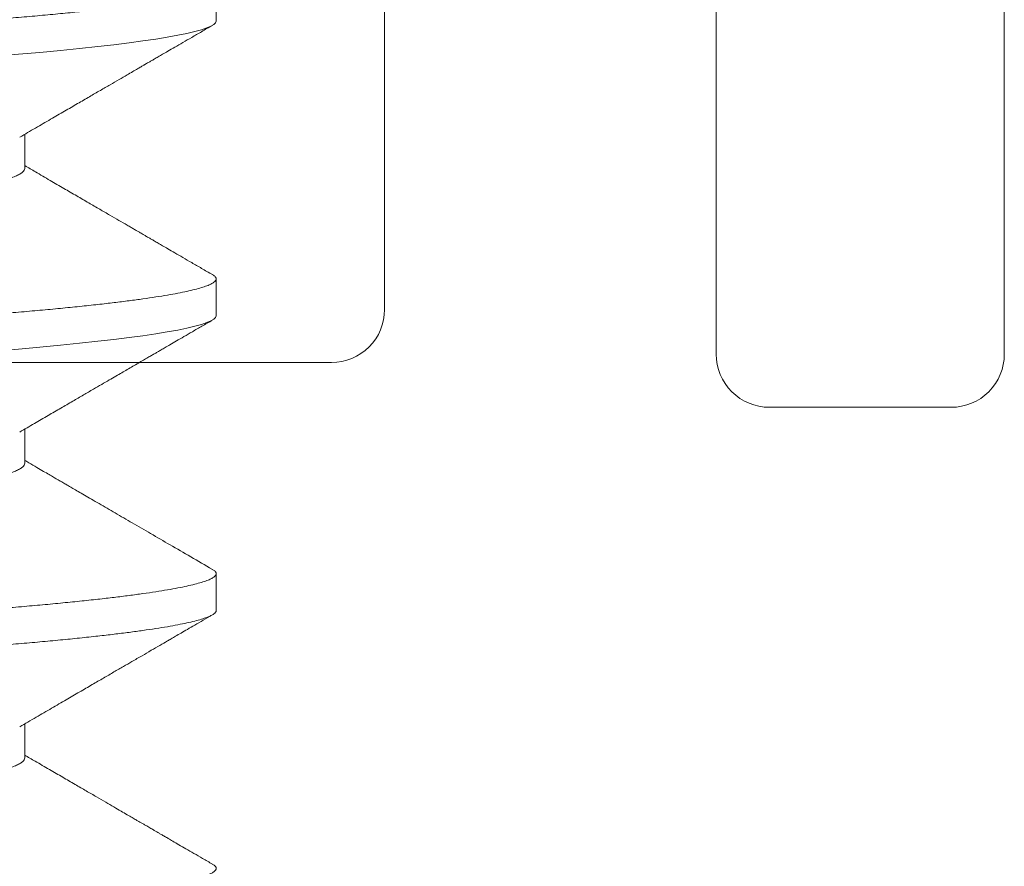
# Model space of a CAD drawing. Units: inches. Extents: x 86.7 to 97.6, y 46.6 to 57.2.
# Drawn here: x 92.1 to 92.3, y 50.6 to 50.8 of the extents above; entities that cross this region are included whole.
import ezdxf

# ---------------------------------------------------------------- set-up
doc = ezdxf.new("R2010")
doc.units = ezdxf.units.IN
doc.header["$MEASUREMENT"] = 0
doc.linetypes.add('SLD-Solid', pattern=[0])
doc.layers.get('0').update_dxf_attribs({"lineweight": 0})
doc.layers.add('ALUM', color=7, linetype='Continuous', lineweight=0)

# ---------------------------------------------------------------- blocks, each defined once
blk = doc.blocks.new('1.125 Pitch Bolt')
at = {"color": 9, "linetype": 'SLD-Solid', "lineweight": 15}
for p, q in [((0.15642, -0.68056), (0.15642, -0.67361)), ((0.12033, -0.70833), (0.12033, -0.70192)), ((0.15642, -0.73611), (0.15642, -0.72917)), ((0.12033, -0.76389), (0.12033, -0.75747)), ((0.15642, -0.79167), (0.15642, -0.78472)), ((0.12033, -0.81944), (0.12033, -0.81303))]:
    blk.add_line(p, q, dxfattribs=at)
at = {"color": 8, "linetype": 'SLD-Solid', "lineweight": 15, "flags": 128}
for points in [[(-0.15534, -0.70915), (-0.15565, -0.70897), (-0.15598, -0.70865), (-0.15608, -0.70833), (-0.15596, -0.70799), (-0.15558, -0.70765), (-0.15494, -0.70729), (-0.15403, -0.70693), (-0.15286, -0.70657), (-0.15143, -0.7062), (-0.14984, -0.70585), (-0.14801, -0.70549), (-0.14596, -0.70514), (-0.14368, -0.70478), (-0.14117, -0.70443), (-0.13846, -0.70407), (-0.13553, -0.70372), (-0.13241, -0.70337), (-0.12909, -0.70302), (-0.1256, -0.70268), (-0.122, -0.70235), (-0.11825, -0.70202), (-0.11435, -0.7017), (-0.11032, -0.70139), (-0.10579, -0.70105), (-0.10106, -0.7007), (-0.09614, -0.70035), (-0.09102, -0.69999), (-0.08573, -0.69962), (-0.08027, -0.69925), (-0.07498, -0.6989), (-0.06956, -0.69855), (-0.06403, -0.69819), (-0.05839, -0.69784), (-0.05267, -0.69748), (-0.04687, -0.69713), (-0.04101, -0.69678), (-0.03511, -0.69643), (-0.02916, -0.69608), (-0.0232, -0.69574), (-0.01734, -0.69541), (-0.01148, -0.69508), (-0.00564, -0.69476), (0.00017, -0.69444), (0.00644, -0.69411), (0.01275, -0.69376), (0.01907, -0.6934), (0.02541, -0.69304), (0.03172, -0.69268), (0.03801, -0.69231), (0.0439, -0.69196), (0.04974, -0.69161), (0.0555, -0.69125), (0.06119, -0.69089), (0.06678, -0.69054), (0.07226, -0.69018), (0.07763, -0.68983), (0.08286, -0.68948), (0.08795, -0.68914), (0.09289, -0.68879), (0.09758, -0.68846), (0.10211, -0.68813), (0.10647, -0.68781), (0.11065, -0.6875), (0.115, -0.68716), (0.11919, -0.68681), (0.12321, -0.68646), (0.12705, -0.6861), (0.13069, -0.68574), (0.13412, -0.68537), (0.13716, -0.68501), (0.14, -0.68466), (0.14262, -0.68431), (0.14503, -0.68395), (0.14721, -0.68359), (0.14917, -0.68324), (0.15089, -0.68289), (0.15238, -0.68254), (0.15364, -0.68219), (0.15466, -0.68185), (0.15543, -0.68152), (0.15598, -0.68119), (0.15631, -0.68087), (0.15642, -0.68056), (0.15642, -0.68056)], [(-0.15534, -0.76471), (-0.15565, -0.76452), (-0.15598, -0.7642), (-0.15608, -0.76389), (-0.15596, -0.76355), (-0.15558, -0.7632), (-0.15494, -0.76285), (-0.15403, -0.76249), (-0.15286, -0.76212), (-0.15143, -0.76175), (-0.14984, -0.7614), (-0.14801, -0.76105), (-0.14596, -0.76069), (-0.14368, -0.76034), (-0.14117, -0.75998), (-0.13846, -0.75963), (-0.13553, -0.75928), (-0.13241, -0.75893), (-0.12909, -0.75858), (-0.1256, -0.75824), (-0.122, -0.75791), (-0.11825, -0.75758), (-0.11435, -0.75726), (-0.11032, -0.75694), (-0.10579, -0.75661), (-0.10106, -0.75626), (-0.09614, -0.7559), (-0.09102, -0.75554), (-0.08573, -0.75518), (-0.08027, -0.75481), (-0.07498, -0.75446), (-0.06956, -0.75411), (-0.06403, -0.75375), (-0.05839, -0.75339), (-0.05267, -0.75304), (-0.04687, -0.75268), (-0.04101, -0.75233), (-0.03511, -0.75198), (-0.02916, -0.75164), (-0.0232, -0.75129), (-0.01734, -0.75096), (-0.01148, -0.75063), (-0.00564, -0.75031), (0.00017, -0.75), (0.00644, -0.74966), (0.01275, -0.74931), (0.01907, -0.74896), (0.02541, -0.7486), (0.03172, -0.74824), (0.03801, -0.74787), (0.0439, -0.74751), (0.04974, -0.74716), (0.0555, -0.74681), (0.06119, -0.74645), (0.06678, -0.74609), (0.07226, -0.74574), (0.07763, -0.74539), (0.08286, -0.74504), (0.08795, -0.74469), (0.09289, -0.74435), (0.09758, -0.74402), (0.10211, -0.74369), (0.10647, -0.74337), (0.11065, -0.74306), (0.115, -0.74272), (0.11919, -0.74237), (0.12321, -0.74202), (0.12705, -0.74166), (0.13069, -0.74129), (0.13412, -0.74092), (0.13716, -0.74057), (0.14, -0.74022), (0.14262, -0.73986), (0.14503, -0.73951), (0.14721, -0.73915), (0.14917, -0.7388), (0.15089, -0.73844), (0.15238, -0.73809), (0.15364, -0.73775), (0.15466, -0.7374), (0.15543, -0.73707), (0.15598, -0.73675), (0.15631, -0.73643), (0.15642, -0.73611), (0.15642, -0.73611)]]:
    blk.add_lwpolyline(points, dxfattribs=at)
at = {"color": 8, "linetype": 'SLD-Solid', "lineweight": 15}
for points, knots in [([(-0.15608, -0.70139), (-0.15606, -0.70128), (-0.15601, -0.70105), (-0.15562, -0.7007), (-0.15498, -0.70035), (-0.15407, -0.69999), (-0.15291, -0.69962), (-0.1515, -0.69926), (-0.14987, -0.6989), (-0.14805, -0.69855), (-0.14599, -0.69819), (-0.14371, -0.69784), (-0.14121, -0.69748), (-0.13849, -0.69713), (-0.13557, -0.69678), (-0.13245, -0.69643), (-0.12913, -0.69608), (-0.12566, -0.69574), (-0.12204, -0.69541), (-0.11828, -0.69508), (-0.11439, -0.69476), (-0.11024, -0.69444), (-0.10581, -0.69411), (-0.10108, -0.69376), (-0.09615, -0.6934), (-0.09104, -0.69304), (-0.08574, -0.69268), (-0.08039, -0.69232), (-0.07499, -0.69196), (-0.06957, -0.69161), (-0.06404, -0.69125), (-0.05841, -0.69089), (-0.05269, -0.69054), (-0.04689, -0.69018), (-0.04103, -0.68983), (-0.03512, -0.68948), (-0.02918, -0.68914), (-0.02325, -0.68879), (-0.01735, -0.68846), (-0.01149, -0.68813), (-0.00566, -0.68781), (0.00032, -0.68749), (0.00646, -0.68716), (0.01276, -0.68681), (0.01909, -0.68646), (0.02542, -0.6861), (0.03174, -0.68574), (0.03791, -0.68537), (0.04392, -0.68501), (0.04975, -0.68466), (0.05552, -0.68431), (0.0612, -0.68395), (0.06679, -0.68359), (0.07228, -0.68324), (0.07764, -0.68289), (0.08287, -0.68254), (0.08796, -0.68219), (0.09287, -0.68185), (0.09759, -0.68152), (0.10212, -0.68119), (0.10648, -0.68087), (0.11079, -0.68055), (0.11504, -0.68022), (0.11923, -0.67987), (0.12325, -0.67952), (0.12709, -0.67916), (0.13073, -0.67879), (0.1341, -0.67843), (0.1372, -0.67807), (0.14003, -0.67772), (0.14266, -0.67736), (0.14506, -0.67701), (0.14725, -0.67665), (0.1492, -0.6763), (0.15093, -0.67594), (0.15242, -0.67559), (0.15368, -0.67525), (0.15469, -0.67491), (0.15547, -0.67457), (0.15602, -0.67425), (0.15634, -0.67392), (0.15646, -0.6736), (0.15632, -0.67327), (0.15606, -0.673), (0.15575, -0.67284), (0.15567, -0.67279)], [0, 0, 0, 0, 0.0124022, 0.0248942, 0.0374668, 0.05011, 0.0628138, 0.0755677, 0.0876292, 0.0997166, 0.1118207, 0.1239321, 0.1360414, 0.1481394, 0.1602166, 0.172264, 0.1842724, 0.1962329, 0.2079249, 0.2195544, 0.2311136, 0.2425952, 0.2549974, 0.2674895, 0.280062, 0.2927052, 0.305409, 0.3181629, 0.3302244, 0.3423118, 0.3544159, 0.3665273, 0.3786366, 0.3907346, 0.4028119, 0.4148592, 0.4268676, 0.4388282, 0.4505201, 0.4621496, 0.4737089, 0.4851905, 0.4975927, 0.5100847, 0.5226573, 0.5353005, 0.5480043, 0.5607582, 0.5728197, 0.5849071, 0.5970111, 0.6091225, 0.6212319, 0.6333298, 0.6454071, 0.6574545, 0.6694629, 0.6814234, 0.6931154, 0.7047449, 0.7163041, 0.7277857, 0.7401879, 0.75268, 0.7652525, 0.7778957, 0.7905995, 0.8033534, 0.8154149, 0.8275023, 0.8396064, 0.8517178, 0.8638271, 0.8759251, 0.8880023, 0.9000497, 0.9120581, 0.9240186, 0.9357106, 0.9473401, 0.9588994, 0.970381, 0.9827831, 0.9952752, 1, 1, 1, 1]), ([(-0.11905, -0.73503), (-0.11885, -0.73493), (-0.11843, -0.7347), (-0.11755, -0.73435), (-0.11647, -0.73398), (-0.11522, -0.73363), (-0.11382, -0.73327), (-0.11224, -0.73292), (-0.11048, -0.73256), (-0.10849, -0.73219), (-0.10623, -0.73181), (-0.10369, -0.73142), (-0.10096, -0.73103), (-0.09805, -0.73064), (-0.09497, -0.73026), (-0.09173, -0.72989), (-0.08835, -0.72952), (-0.08489, -0.72917), (-0.08134, -0.72883), (-0.0777, -0.72848), (-0.07391, -0.72813), (-0.06998, -0.72777), (-0.0659, -0.7274), (-0.06179, -0.72704), (-0.05763, -0.72668), (-0.05347, -0.72633), (-0.04921, -0.72597), (-0.04488, -0.72562), (-0.04031, -0.72525), (-0.03551, -0.72487), (-0.03047, -0.72447), (-0.02539, -0.72408), (-0.02028, -0.7237), (-0.01515, -0.72332), (-0.01003, -0.72295), (-0.00493, -0.72258), (0.00008, -0.72223), (0.005, -0.72188), (0.00985, -0.72154), (0.01472, -0.72118), (0.01959, -0.72082), (0.02445, -0.72046), (0.02919, -0.7201), (0.03381, -0.71974), (0.0383, -0.71938), (0.04274, -0.71903), (0.04711, -0.71867), (0.05157, -0.7183), (0.05611, -0.71792), (0.0607, -0.71753), (0.06515, -0.71714), (0.06947, -0.71675), (0.07364, -0.71637), (0.07764, -0.716), (0.08148, -0.71563), (0.0851, -0.71528), (0.08851, -0.71494), (0.09173, -0.71459), (0.09483, -0.71424), (0.09778, -0.71388), (0.10058, -0.71351), (0.10317, -0.71315), (0.10555, -0.71279), (0.10773, -0.71244), (0.10975, -0.71208), (0.1116, -0.71173), (0.11335, -0.71136), (0.11495, -0.71098), (0.1164, -0.71058), (0.11762, -0.71019), (0.11862, -0.70981), (0.11939, -0.70943), (0.11993, -0.70906), (0.12027, -0.70869), (0.12031, -0.70845), (0.12033, -0.70833)], [0, 0, 0, 0, 0.012203, 0.025839, 0.039529, 0.052476, 0.065451, 0.078444, 0.091445, 0.104444, 0.118936, 0.133399, 0.147819, 0.162182, 0.176476, 0.190688, 0.204804, 0.218814, 0.232125, 0.245533, 0.259027, 0.272598, 0.286234, 0.299924, 0.312871, 0.325846, 0.338839, 0.35184, 0.364839, 0.379331, 0.393794, 0.408214, 0.422578, 0.436872, 0.451083, 0.465199, 0.479209, 0.49252, 0.505928, 0.519423, 0.532994, 0.54663, 0.56032, 0.573267, 0.586242, 0.599235, 0.612236, 0.625234, 0.639727, 0.65419, 0.66861, 0.682973, 0.697267, 0.711478, 0.725595, 0.739605, 0.752916, 0.766323, 0.779818, 0.793389, 0.807025, 0.820715, 0.833662, 0.846637, 0.85963, 0.872631, 0.88563, 0.900122, 0.914585, 0.929005, 0.943369, 0.957663, 0.971874, 0.98599, 1, 1, 1, 1]), ([(-0.15608, -0.75694), (-0.15606, -0.75683), (-0.15601, -0.75661), (-0.15562, -0.75626), (-0.15498, -0.7559), (-0.15407, -0.75554), (-0.15291, -0.75518), (-0.1515, -0.75482), (-0.14987, -0.75446), (-0.14805, -0.75411), (-0.14599, -0.75375), (-0.14371, -0.75339), (-0.14121, -0.75304), (-0.13849, -0.75268), (-0.13557, -0.75233), (-0.13245, -0.75198), (-0.12913, -0.75164), (-0.12566, -0.75129), (-0.12204, -0.75096), (-0.11828, -0.75063), (-0.11439, -0.75031), (-0.11024, -0.74999), (-0.10581, -0.74966), (-0.10108, -0.74931), (-0.09615, -0.74896), (-0.09104, -0.7486), (-0.08574, -0.74824), (-0.08039, -0.74787), (-0.07499, -0.74751), (-0.06957, -0.74716), (-0.06404, -0.74681), (-0.05841, -0.74645), (-0.05269, -0.74609), (-0.04689, -0.74574), (-0.04103, -0.74539), (-0.03512, -0.74504), (-0.02918, -0.74469), (-0.02325, -0.74435), (-0.01735, -0.74402), (-0.01149, -0.74369), (-0.00566, -0.74337), (0.00032, -0.74305), (0.00646, -0.74272), (0.01276, -0.74237), (0.01909, -0.74202), (0.02542, -0.74166), (0.03174, -0.74129), (0.03791, -0.74093), (0.04392, -0.74057), (0.04975, -0.74022), (0.05552, -0.73986), (0.0612, -0.73951), (0.06679, -0.73915), (0.07228, -0.7388), (0.07764, -0.73844), (0.08287, -0.73809), (0.08796, -0.73775), (0.09287, -0.73741), (0.09759, -0.73707), (0.10212, -0.73675), (0.10648, -0.73642), (0.11079, -0.7361), (0.11504, -0.73577), (0.11923, -0.73542), (0.12325, -0.73507), (0.12709, -0.73471), (0.13073, -0.73435), (0.1341, -0.73398), (0.1372, -0.73363), (0.14003, -0.73327), (0.14266, -0.73292), (0.14506, -0.73256), (0.14725, -0.73221), (0.1492, -0.73185), (0.15093, -0.7315), (0.15242, -0.73115), (0.15368, -0.7308), (0.15469, -0.73046), (0.15547, -0.73013), (0.15602, -0.7298), (0.15634, -0.72948), (0.15646, -0.72916), (0.15632, -0.72883), (0.15606, -0.72855), (0.15575, -0.72839), (0.15567, -0.72835)], [0, 0, 0, 0, 0.012402, 0.024894, 0.037467, 0.05011, 0.062814, 0.075568, 0.087629, 0.099717, 0.111821, 0.123932, 0.136042, 0.14814, 0.160217, 0.172264, 0.184273, 0.196233, 0.207925, 0.219555, 0.231114, 0.242596, 0.254998, 0.26749, 0.280063, 0.292706, 0.30541, 0.318163, 0.330225, 0.342312, 0.354417, 0.366528, 0.378637, 0.390735, 0.402813, 0.41486, 0.426868, 0.438829, 0.450521, 0.46215, 0.47371, 0.485191, 0.497594, 0.510086, 0.522658, 0.535301, 0.548005, 0.560759, 0.572821, 0.584908, 0.597012, 0.609124, 0.621233, 0.633331, 0.645408, 0.657456, 0.669464, 0.681425, 0.693117, 0.704746, 0.716305, 0.727787, 0.740189, 0.752681, 0.765254, 0.777897, 0.790601, 0.803355, 0.815416, 0.827504, 0.839608, 0.851719, 0.863829, 0.875927, 0.888004, 0.900051, 0.91206, 0.92402, 0.935712, 0.947342, 0.958901, 0.970383, 0.982785, 0.995277, 1, 1, 1, 1]), ([(0.02677, -0.77583), (0.02761, -0.77577), (0.02997, -0.77559), (0.03381, -0.77529), (0.0383, -0.77494), (0.04274, -0.77458), (0.04711, -0.77423), (0.05157, -0.77386), (0.05611, -0.77348), (0.0607, -0.77308), (0.06515, -0.77269), (0.06947, -0.77231), (0.07364, -0.77193), (0.07764, -0.77156), (0.08148, -0.77119), (0.0851, -0.77084), (0.08851, -0.77049), (0.09173, -0.77015), (0.09483, -0.76979), (0.09778, -0.76943), (0.10058, -0.76907), (0.10317, -0.76871), (0.10555, -0.76835), (0.10773, -0.76799), (0.10975, -0.76764), (0.1116, -0.76728), (0.11335, -0.76691), (0.11495, -0.76653), (0.1164, -0.76614), (0.11762, -0.76575), (0.11862, -0.76536), (0.11939, -0.76499), (0.11994, -0.76461), (0.12024, -0.76425), (0.12037, -0.76399), (0.12033, -0.76389), (0.12033, -0.76389)], [0, 0, 0, 0, 0.015856, 0.044835, 0.073876, 0.102958, 0.132057, 0.161152, 0.193589, 0.225961, 0.258236, 0.290385, 0.322379, 0.354187, 0.385783, 0.41714, 0.446934, 0.476944, 0.507148, 0.537523, 0.568044, 0.598686, 0.627665, 0.656706, 0.685788, 0.714887, 0.743981, 0.776419, 0.808791, 0.841066, 0.873215, 0.905208, 0.937017, 0.968613, 0.99997, 1, 1, 1, 1]), ([(0.05164, -0.79566), (0.05293, -0.79558), (0.05615, -0.79538), (0.0612, -0.79506), (0.0668, -0.79471), (0.07228, -0.79435), (0.07764, -0.794), (0.08287, -0.79365), (0.08796, -0.7933), (0.09287, -0.79296), (0.09759, -0.79263), (0.10212, -0.7923), (0.10648, -0.79198), (0.11079, -0.79166), (0.11504, -0.79133), (0.11923, -0.79098), (0.12325, -0.79063), (0.12709, -0.79027), (0.13073, -0.7899), (0.1341, -0.78954), (0.1372, -0.78918), (0.14003, -0.78883), (0.14266, -0.78847), (0.14506, -0.78812), (0.14725, -0.78776), (0.1492, -0.78741), (0.15093, -0.78705), (0.15242, -0.7867), (0.15368, -0.78636), (0.15469, -0.78602), (0.15547, -0.78568), (0.15602, -0.78536), (0.15634, -0.78504), (0.15646, -0.78471), (0.15632, -0.78438), (0.15606, -0.78411), (0.15575, -0.78395), (0.15567, -0.7839)], [0, 0, 0, 0, 0.019751, 0.049211, 0.078666, 0.108094, 0.137471, 0.166776, 0.195986, 0.225079, 0.253519, 0.281807, 0.309924, 0.337853, 0.36802, 0.398407, 0.428989, 0.459742, 0.490644, 0.521667, 0.551006, 0.580408, 0.60985, 0.639311, 0.668766, 0.698194, 0.727571, 0.756875, 0.786085, 0.815178, 0.843619, 0.871907, 0.900024, 0.927952, 0.95812, 0.988506, 1, 1, 1, 1]), ([(0.05676, -0.80228), (0.05824, -0.80219), (0.06162, -0.80198), (0.06679, -0.80165), (0.07228, -0.8013), (0.07764, -0.80094), (0.08287, -0.80059), (0.08796, -0.80025), (0.09287, -0.79991), (0.09759, -0.79957), (0.10212, -0.79925), (0.10648, -0.79892), (0.11079, -0.7986), (0.11504, -0.79827), (0.11923, -0.79792), (0.12325, -0.79757), (0.12709, -0.79721), (0.13073, -0.79685), (0.1341, -0.79648), (0.1372, -0.79613), (0.14003, -0.79577), (0.14266, -0.79542), (0.14506, -0.79506), (0.14725, -0.79471), (0.1492, -0.79435), (0.15093, -0.794), (0.15242, -0.79365), (0.15368, -0.7933), (0.15469, -0.79296), (0.15547, -0.79263), (0.15601, -0.7923), (0.15635, -0.79198), (0.1564, -0.79177), (0.15642, -0.79167)], [0, 0, 0, 0, 0.025458, 0.058124, 0.09076, 0.12334, 0.155839, 0.188234, 0.220499, 0.25204, 0.283412, 0.314594, 0.345567, 0.379024, 0.412723, 0.446639, 0.480746, 0.515016, 0.549421, 0.581959, 0.614566, 0.647218, 0.67989, 0.712557, 0.745193, 0.777773, 0.810272, 0.842666, 0.874931, 0.906472, 0.937844, 0.969027, 1, 1, 1, 1]), ([(0.07004, -0.82781), (0.07124, -0.8277), (0.07383, -0.82747), (0.07764, -0.82711), (0.08149, -0.82675), (0.0851, -0.82639), (0.08851, -0.82605), (0.09173, -0.8257), (0.09483, -0.82535), (0.09778, -0.82499), (0.10058, -0.82462), (0.10317, -0.82426), (0.10555, -0.8239), (0.10773, -0.82355), (0.10975, -0.82319), (0.1116, -0.82284), (0.11335, -0.82247), (0.11495, -0.82209), (0.1164, -0.82169), (0.11762, -0.82131), (0.11862, -0.82092), (0.11939, -0.82054), (0.11993, -0.82017), (0.12027, -0.8198), (0.12031, -0.81956), (0.12033, -0.81944)], [0, 0, 0, 0, 0.039044, 0.084155, 0.128964, 0.173435, 0.215688, 0.258248, 0.301083, 0.344161, 0.387445, 0.430902, 0.471999, 0.513185, 0.554429, 0.595697, 0.636958, 0.682961, 0.72887, 0.774643, 0.820237, 0.865609, 0.91072, 0.955529, 1, 1, 1, 1]), ([(0.076, -0.84966), (0.07654, -0.84963), (0.07887, -0.84947), (0.08287, -0.8492), (0.08796, -0.84886), (0.09287, -0.84852), (0.09759, -0.84818), (0.10212, -0.84786), (0.10648, -0.84754), (0.11079, -0.84721), (0.11504, -0.84688), (0.11923, -0.84654), (0.12325, -0.84618), (0.12709, -0.84582), (0.13073, -0.84546), (0.1341, -0.8451), (0.1372, -0.84474), (0.14003, -0.84438), (0.14266, -0.84403), (0.14506, -0.84367), (0.14725, -0.84332), (0.1492, -0.84296), (0.15093, -0.84261), (0.15242, -0.84226), (0.15368, -0.84191), (0.15469, -0.84157), (0.15547, -0.84124), (0.15602, -0.84091), (0.15634, -0.84059), (0.15646, -0.84027), (0.15632, -0.83994), (0.15606, -0.83966), (0.15575, -0.8395), (0.15567, -0.83946)], [0, 0, 0, 0, 0.010202, 0.043831, 0.077352, 0.110738, 0.143375, 0.175838, 0.208105, 0.240154, 0.274774, 0.309644, 0.344739, 0.380032, 0.415493, 0.451094, 0.484763, 0.518503, 0.552291, 0.586099, 0.619901, 0.653671, 0.687383, 0.721012, 0.754533, 0.787919, 0.820556, 0.853019, 0.885286, 0.917335, 0.951955, 0.986825, 1, 1, 1, 1])]:
    blk.add_open_spline(points, degree=3, knots=knots, dxfattribs=at)
at = {"color": 9, "linetype": 'SLD-Solid', "lineweight": 15}
for points, knots in [([(0.11939, -0.70247), (0.12039, -0.70188), (0.12233, -0.70075), (0.12515, -0.69911), (0.12778, -0.69758), (0.13023, -0.69616), (0.13247, -0.69485), (0.13453, -0.69366), (0.13638, -0.69258), (0.13806, -0.69161), (0.13948, -0.69079), (0.14064, -0.69011), (0.14153, -0.6896), (0.14214, -0.68924), (0.14253, -0.68902), (0.14274, -0.68889), (0.14292, -0.68879), (0.1431, -0.68868), (0.14335, -0.68854), (0.14371, -0.68833), (0.14419, -0.68805), (0.14479, -0.6877), (0.14552, -0.68728), (0.14637, -0.68679), (0.14742, -0.68618), (0.14868, -0.68544), (0.15019, -0.68457), (0.15187, -0.6836), (0.15372, -0.68252), (0.15502, -0.68177), (0.1557, -0.68137)], [0, 0, 0, 0, 0.082783, 0.160436, 0.232953, 0.300333, 0.36257, 0.418687, 0.469839, 0.516023, 0.557215, 0.587093, 0.611573, 0.630654, 0.637776, 0.643698, 0.64842, 0.652313, 0.659036, 0.668873, 0.682086, 0.698676, 0.718643, 0.741987, 0.768708, 0.805233, 0.846624, 0.892881, 0.944006, 1, 1, 1, 1]), ([(0.1557, -0.72835), (0.15502, -0.72795), (0.15372, -0.7272), (0.15187, -0.72612), (0.15018, -0.72515), (0.14868, -0.72428), (0.14741, -0.72354), (0.14637, -0.72293), (0.14552, -0.72244), (0.14479, -0.72202), (0.14419, -0.72167), (0.14371, -0.72139), (0.14333, -0.72117), (0.14304, -0.721), (0.14276, -0.72084), (0.14245, -0.72066), (0.14205, -0.72043), (0.14157, -0.72015), (0.141, -0.71982), (0.14034, -0.71943), (0.13936, -0.71887), (0.13803, -0.7181), (0.13632, -0.7171), (0.13442, -0.716), (0.13234, -0.71479), (0.13008, -0.71348), (0.12765, -0.71206), (0.12506, -0.71056), (0.1226, -0.70912), (0.121, -0.7082), (0.12033, -0.70781)], [0, 0, 0, 0, 0.057508, 0.110014, 0.157518, 0.200023, 0.237528, 0.264965, 0.288932, 0.309429, 0.326456, 0.340014, 0.350104, 0.358738, 0.364986, 0.373713, 0.384922, 0.398613, 0.414784, 0.433436, 0.454568, 0.497628, 0.546011, 0.599695, 0.65868, 0.722964, 0.791252, 0.864644, 0.943135, 1, 1, 1, 1]), ([(0.11939, -0.75802), (0.12031, -0.75748), (0.1221, -0.75644), (0.12468, -0.75494), (0.12709, -0.75354), (0.12931, -0.75225), (0.13135, -0.75106), (0.13318, -0.75), (0.1348, -0.74906), (0.13622, -0.74824), (0.13748, -0.74751), (0.1386, -0.74685), (0.13967, -0.74623), (0.14071, -0.74563), (0.14173, -0.74504), (0.14267, -0.74449), (0.1435, -0.74401), (0.14411, -0.74365), (0.14456, -0.74339), (0.14494, -0.74317), (0.14545, -0.74288), (0.14608, -0.74251), (0.14684, -0.74207), (0.1478, -0.74151), (0.14898, -0.74082), (0.1504, -0.74), (0.152, -0.73907), (0.15379, -0.73804), (0.15504, -0.73731), (0.1557, -0.73693)], [0, 0, 0, 0, 0.0763176, 0.1476051, 0.2138589, 0.2750751, 0.331252, 0.3823867, 0.4259795, 0.4650846, 0.4997026, 0.529939, 0.5578913, 0.5878709, 0.6159526, 0.6421358, 0.6656935, 0.6849071, 0.6922555, 0.7026782, 0.7166106, 0.7340531, 0.7550051, 0.7794686, 0.8134588, 0.8525061, 0.896611, 0.945775, 1, 1, 1, 1]), ([(0.1557, -0.7839), (0.15433, -0.78311), (0.15168, -0.78157), (0.1478, -0.77932), (0.14414, -0.7772), (0.14068, -0.77519), (0.13744, -0.77331), (0.13487, -0.77182), (0.13294, -0.77069), (0.13163, -0.76993), (0.13047, -0.76926), (0.12947, -0.76867), (0.12863, -0.76819), (0.12799, -0.76781), (0.12752, -0.76754), (0.12723, -0.76737), (0.12701, -0.76724), (0.12675, -0.7671), (0.12634, -0.76686), (0.12572, -0.76649), (0.12487, -0.766), (0.12381, -0.76539), (0.12253, -0.76464), (0.12135, -0.76395), (0.12059, -0.76351), (0.12033, -0.76336)], [0, 0, 0, 0, 0.115606, 0.225219, 0.328841, 0.426477, 0.518128, 0.603798, 0.644389, 0.681878, 0.714795, 0.743142, 0.766918, 0.786124, 0.797532, 0.806369, 0.810832, 0.816383, 0.827929, 0.845644, 0.869528, 0.89958, 0.935798, 0.978179, 1, 1, 1, 1]), ([(0.11939, -0.81358), (0.12042, -0.81297), (0.12243, -0.81181), (0.12535, -0.81011), (0.12808, -0.80852), (0.13063, -0.80704), (0.13298, -0.80567), (0.13513, -0.80442), (0.13709, -0.80328), (0.13888, -0.80225), (0.14064, -0.80122), (0.14239, -0.80021), (0.14414, -0.79919), (0.14574, -0.79826), (0.14699, -0.79754), (0.14798, -0.79696), (0.14883, -0.79647), (0.14985, -0.79588), (0.15106, -0.79518), (0.15244, -0.79437), (0.15401, -0.79346), (0.15512, -0.79282), (0.1557, -0.79249)], [0, 0, 0, 0, 0.085482, 0.165867, 0.24115, 0.311328, 0.376398, 0.43533, 0.489329, 0.538392, 0.582721, 0.634978, 0.683176, 0.727315, 0.767392, 0.785849, 0.809136, 0.837382, 0.870592, 0.908764, 0.951899, 1, 1, 1, 1]), ([(0.1557, -0.83946), (0.15509, -0.8391), (0.15392, -0.83843), (0.15226, -0.83746), (0.15076, -0.8366), (0.14944, -0.83583), (0.14833, -0.83519), (0.14743, -0.83466), (0.14672, -0.83425), (0.14611, -0.8339), (0.14562, -0.83361), (0.14525, -0.8334), (0.14497, -0.83323), (0.14472, -0.83309), (0.14443, -0.83292), (0.14408, -0.83272), (0.14371, -0.8325), (0.14326, -0.83224), (0.14278, -0.83197), (0.14229, -0.83168), (0.14182, -0.83141), (0.14126, -0.83108), (0.14053, -0.83066), (0.13958, -0.8301), (0.13843, -0.82944), (0.13708, -0.82865), (0.13554, -0.82776), (0.13381, -0.82675), (0.13188, -0.82563), (0.12976, -0.8244), (0.12744, -0.82305), (0.12493, -0.82159), (0.12254, -0.8202), (0.12098, -0.8193), (0.12033, -0.81892)], [0, 0, 0, 0, 0.051836, 0.098876, 0.141122, 0.178576, 0.211237, 0.234795, 0.255027, 0.271932, 0.286102, 0.296607, 0.303467, 0.309846, 0.317986, 0.32789, 0.339173, 0.350008, 0.365644, 0.379582, 0.391833, 0.405417, 0.426911, 0.453918, 0.486435, 0.524459, 0.567993, 0.61703, 0.671571, 0.731612, 0.79715, 0.868184, 0.944709, 1, 1, 1, 1])]:
    blk.add_open_spline(points, degree=3, knots=knots, dxfattribs=at)
blk = doc.blocks.new('580 - Ultra L Deadload')
at = {"layer": 'ALUM', "linetype": 'SLD-Solid', "lineweight": 15}
for points in [[(0.9386, 2.21991), (0.9386, 1.81803, -0.414214), (0.9286, 1.80803), (0.89432, 1.80803, -0.414214), (0.88432, 1.81803), (0.88432, 1.89178, 0.414214)], [(0.82182, 1.89178), (0.82182, 1.82647, -0.414214), (0.81182, 1.81647), (0.72807, 1.81647), (0.72807, 1.82999), (0.69682, 1.82999), (0.63432, 1.80997), (0.57182, 1.82999), (0.54057, 1.82999), (0.54057, 1.81647), (0.45682, 1.81647, -0.414214), (0.44682, 1.82647), (0.44682, 1.89178, 0.414214)]]:
    blk.add_lwpolyline(points, format="xyb", dxfattribs=at)

msp = doc.modelspace()

# ---------------------------------------------------------------- block references
at = {"layer": 'ALUM'}
for name, p in [('1.125 Pitch Bolt', (92.02111, 51.43074)), ('580 - Ultra L Deadload', (91.38744, 48.86936))]:
    msp.add_blockref(name, p, dxfattribs=at)

doc.saveas('drawing.dxf')
